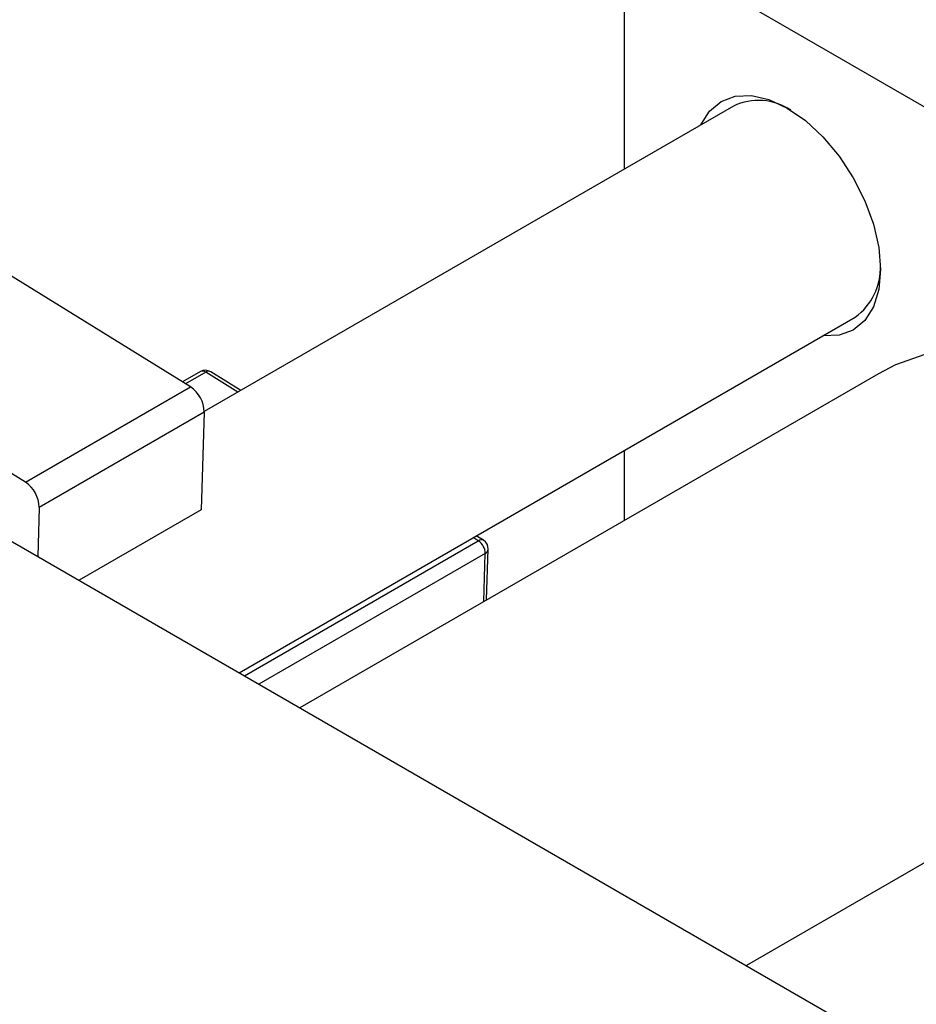
# Model space of a CAD drawing. Units: millimetres. Extents: x -15 to 636, y -45 to 415.
# Drawn here: x 124 to 213, y 128 to 225 of the extents above; entities that cross this region are included whole.
import ezdxf

# ---------------------------------------------------------------- set-up
doc = ezdxf.new("R2010")
doc.units = ezdxf.units.MM

msp = doc.modelspace()

# ---------------------------------------------------------------- linework, layer by layer
at = {"color": 7, "linetype": 'Continuous', "lineweight": 25}
for p, q in [((184.483, 232.992), (289.135, 172.578)), ((183.776, 232.584), (183.776, 210.188)), ((194.535, 216.399), (142.416, 186.311)), ((141.052, 188.741), (101.478, 213.202)), ((124.788, 179.353), (85.215, 203.814)), ((145.858, 160.587), (206.534, 195.614)), ((142.028, 190.247), (140.264, 189.228)), ((146.025, 188.395), (143.054, 190.232)), ((208.812, 190.043), (151.822, 157.144)), ((124.788, 179.353), (141.052, 188.741)), ((142.415, 186.265), (126.152, 176.876)), ((142.415, 186.265), (142.115, 176.645)), ((102.459, 185.64), (207.111, 125.226)), ((183.776, 182.476), (183.776, 175.591)), ((126.152, 176.876), (126.001, 172.05)), ((142.115, 176.645), (130.078, 169.696)), ((169.908, 173.633), (169.208, 174.066)), ((170.226, 167.768), (170.381, 172.751)), ((249.458, 162.709), (195.82, 131.744))]:
    msp.add_line(p, q, dxfattribs=at)
at = {"color": 8, "linetype": 'Continuous', "lineweight": 25}
for p, q in [((142.553, 190.183), (140.571, 189.038)), ((145.725, 188.222), (142.553, 190.183)), ((169.407, 173.584), (168.908, 173.893)), ((146.375, 160.288), (169.407, 173.584)), ((170.088, 172.346), (147.788, 159.472)), ((169.941, 167.603), (170.088, 172.346))]:
    msp.add_line(p, q, dxfattribs=at)
at = {"color": 7, "linetype": 'Continuous', "lineweight": 25, "flags": 128}
for points in [[(191.328, 214.548), (191.335, 214.563), (192.184, 215.908), (193.328, 216.857), (194.721, 217.373), (196.31, 217.436), (198.034, 217.045), (199.828, 216.214), (201.621, 214.974), (203.345, 213.375), (204.935, 211.476), (206.328, 209.352), (207.471, 207.084), (208.32, 204.758), (208.843, 202.465), (209.02, 200.292), (208.843, 198.323), (208.32, 196.634), (207.471, 195.289), (206.328, 194.34), (204.935, 193.824), (203.345, 193.761), (203.327, 193.763)], [(252.4, 174.577), (252.177, 174.815), (248.692, 178.303), (245.103, 181.469), (241.441, 184.283), (237.738, 186.722), (234.027, 188.764), (230.34, 190.391), (226.71, 191.589), (223.169, 192.346), (219.748, 192.658), (216.477, 192.52), (213.384, 191.934), (210.498, 190.906), (208.812, 190.043)]]:
    msp.add_lwpolyline(points, dxfattribs=at)
at = {"color": 7, "linetype": 'Continuous', "lineweight": 25}
for centre, radius, start, end in [((197.01, 211.253), 5.711, 56.16584, 115.68064), ((203.001, 200.483), 6.016, 305.96214, 2.18063), ((142.528, 189.381), 1, 58.27906, 119.99731), ((139.346, 186.189), 3.07, 1.41257, 56.24838), ((123.083, 176.8), 3.07, 1.41257, 56.24838), ((169.382, 172.783), 1, 358.21467, 58.27906), ((168.554, 172.308), 1.535, 1.41257, 56.24838)]:
    msp.add_arc(centre, radius, start, end, dxfattribs=at)
at = {"color": 8, "linetype": 'Continuous', "lineweight": 25}
for centre, radius, start, end in [((142.24, 189.799), 0.496, 50.77264, 115.23016), ((142.842, 189.813), 0.469, 63.1778, 128.00153), ((169.696, 173.214), 0.469, 63.1778, 128.00153), ((169.873, 172.81), 0.511, 294.88673, 353.45989)]:
    msp.add_arc(centre, radius, start, end, dxfattribs=at)

doc.saveas('drawing.dxf')
